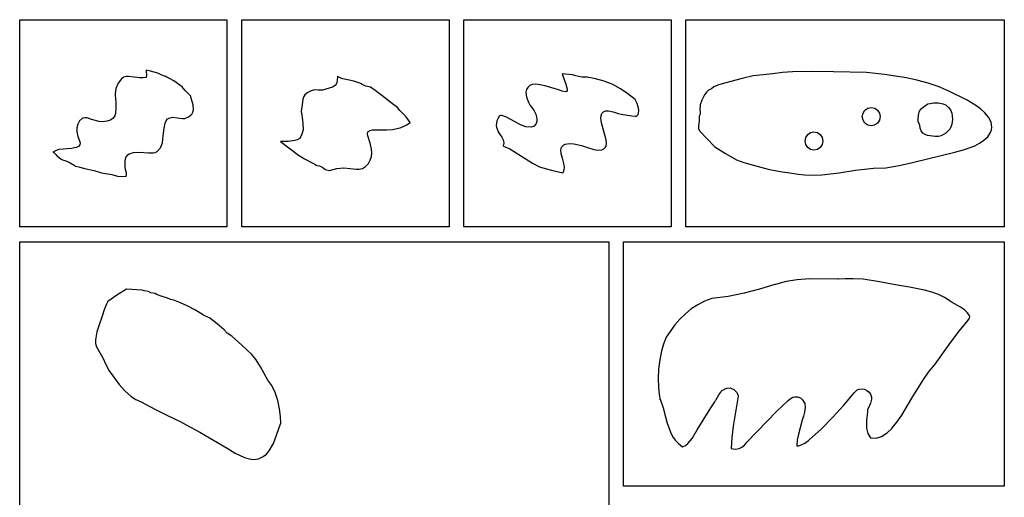
# Model space of a CAD drawing. Extents: x 2 to 598, y 977 to 2998.
# Drawn here: x 2 to 268, y 2869 to 2998 of the extents above; entities that cross this region are included whole.
import ezdxf

# ---------------------------------------------------------------- set-up
doc = ezdxf.new("R2010")
doc.units = 0

msp = doc.modelspace()

# ---------------------------------------------------------------- linework, layer by layer
at = {"layer": 'Calque 1'}
for p, q in [((29.487707, 2982.018411), (28.590119, 2980.879347)), ((30.095353, 2982.436197), (29.487707, 2982.018411)), ((30.765179, 2982.649267), (30.095353, 2982.436197)), ((31.411665, 2982.649267), (30.765179, 2982.649267)), ((34.449715, 2982.256514), (31.411665, 2982.649267)), ((35.367121, 2982.249221), (34.449715, 2982.256514)), ((36.204615, 2982.394529), (35.367121, 2982.249221)), ((36.160375, 2984.394368), (36.152975, 2983.932909)), ((36.152975, 2983.932909), (36.22793, 2983.15734)), ((37.307565, 2984.061069), (36.160375, 2984.394368)), ((36.22793, 2983.15734), (36.204615, 2982.394529)), ((39.364315, 2983.58255), (37.307565, 2984.061069)), ((39.31583, 2983.580034), (39.364315, 2983.58255)), ((39.45786, 2983.458563), (39.31583, 2983.580034)), ((40.369405, 2982.96969), (39.45786, 2983.458563)), ((41.388028, 2982.621463), (40.369405, 2982.96969)), ((43.659424, 2981.513542), (41.262369, 2982.75265)), ((41.262369, 2982.75265), (41.475003, 2982.645462)), ((41.475003, 2982.645462), (41.388028, 2982.621463)), ((87.85595, 2982.634906), (87.809249, 2981.595189)), ((88.05125, 2982.577543), (87.85595, 2982.75944)), ((87.85595, 2982.75944), (87.85595, 2982.634906)), ((88.726651, 2982.208241), (88.05125, 2982.577543)), ((89.25893, 2982.049936), (88.726651, 2982.208241)), ((92.26033, 2981.366232), (89.25893, 2982.049936)), ((151.32575, 2983.09761), (148.51453, 2983.385958)), ((148.51453, 2983.385958), (149.53465, 2980.607868)), ((152.274002, 2982.829536), (151.32575, 2983.09761)), ((153.84447, 2982.499718), (152.274002, 2982.829536)), ((155.003945, 2982.444003), (153.84447, 2982.499718)), ((155.27848, 2982.499718), (155.003945, 2982.444003)), ((157.561382, 2982.043637), (155.27848, 2982.499718)), ((159.93661, 2981.383008), (157.561382, 2982.043637)), ((197.143309, 2982.146311), (194.15359, 2981.32421)), ((200.17286, 2982.78872), (197.143309, 2982.146311)), ((202.830101, 2983.106207), (200.17286, 2982.78872)), ((205.49605, 2983.35612), (202.830101, 2983.106207)), ((208.112391, 2983.686402), (205.49605, 2983.35612)), ((210.73759, 2983.92301), (208.112391, 2983.686402)), ((216.285869, 2983.989817), (210.73759, 2983.92301)), ((221.83459, 2983.87601), (216.285869, 2983.989817)), ((230.7617, 2983.7339), (221.83459, 2983.87601)), ((235.59344, 2983.21455), (230.7617, 2983.7339)), ((241.566977, 2982.331238), (235.59344, 2983.21455)), ((244.409379, 2981.700469), (241.566977, 2982.331238)), ((28.013171, 2979.415959), (27.779314, 2977.861437)), ((28.590119, 2980.879347), (28.013171, 2979.415959)), ((45.882239, 2979.86597), (43.659424, 2981.513542)), ((46.159746, 2979.538342), (45.882239, 2979.86597)), ((46.699775, 2978.885179), (46.159746, 2979.538342)), ((86.5201, 2979.800984), (83.80968, 2978.945703)), ((87.188454, 2980.208525), (86.5201, 2979.800984)), ((87.50403, 2980.581796), (87.188454, 2980.208525)), ((87.706402, 2981.007048), (87.50403, 2980.581796)), ((87.809249, 2981.595189), (87.706402, 2981.007048)), ((94.45138, 2980.644828), (92.26033, 2981.366232)), ((94.519688, 2980.527814), (94.376861, 2980.647607)), ((94.376861, 2980.647607), (94.45138, 2980.644828)), ((95.51747, 2980.058325), (94.519688, 2980.527814)), ((96.78458, 2979.743109), (95.51747, 2980.058325)), ((98.056983, 2978.8535), (96.78458, 2979.743109)), ((139.302842, 2979.71859), (138.927396, 2979.13724)), ((139.820988, 2980.177683), (139.302842, 2979.71859)), ((140.44425, 2980.494169), (139.820988, 2980.177683)), ((141.41006, 2980.584629), (140.44425, 2980.494169)), ((143.01982, 2980.344812), (141.41006, 2980.584629)), ((143.87659, 2980.104019), (143.01982, 2980.344812)), ((144.82174, 2979.858019), (143.87659, 2980.104019)), ((147.58436, 2979.012082), (144.82174, 2979.858019)), ((149.53465, 2980.607868), (149.92687, 2979.180028)), ((162.237463, 2980.465865), (159.93661, 2981.383008)), ((164.311079, 2979.330402), (162.237463, 2980.465865)), ((166.270842, 2977.991604), (164.311079, 2979.330402)), ((188.91204, 2979.2928), (188.09297, 2978.91453)), ((189.5673, 2979.81267), (188.91204, 2979.2928)), ((190.6372, 2980.320986), (189.5673, 2979.81267)), ((191.805957, 2980.70284), (190.6372, 2980.320986)), ((194.15359, 2981.32421), (191.805957, 2980.70284)), ((247.42734, 2980.8519), (244.409379, 2981.700469)), ((250.1496, 2979.911262), (247.42734, 2980.8519)), ((252.800399, 2978.811183), (250.1496, 2979.911262)), ((27.779314, 2977.861437), (27.913157, 2976.474457)), ((48.156005, 2977.419139), (46.699775, 2978.885179)), ((48.492463, 2976.14021), (48.156005, 2977.419139)), ((78.734919, 2977.21146), (78.47255, 2976.535535)), ((79.055846, 2977.663806), (78.734919, 2977.21146)), ((79.82905, 2978.286865), (79.055846, 2977.663806)), ((80.705879, 2978.764274), (79.82905, 2978.286865)), ((81.67081, 2979.014963), (80.705879, 2978.764274)), ((82.678884, 2978.951362), (81.67081, 2979.014963)), ((83.80968, 2978.945703), (82.678884, 2978.951362)), ((99.79215, 2977.480159), (98.056983, 2978.8535)), ((102.72891, 2975.259659), (99.79215, 2977.480159)), ((138.927396, 2979.13724), (138.73223, 2978.453979)), ((138.73223, 2978.453979), (138.894477, 2977.065523)), ((138.894477, 2977.065523), (139.41278, 2975.747699)), ((148.529926, 2978.696123), (147.58436, 2979.012082)), ((149.51294, 2978.543883), (148.529926, 2978.696123)), ((149.80077, 2978.598173), (149.51294, 2978.543883)), ((149.938557, 2978.870535), (149.80077, 2978.598173)), ((149.92687, 2979.180028), (149.938557, 2978.870535)), ((168.23014, 2976.464458), (166.270842, 2977.991604)), ((187.03385, 2977.70085), (186.29153, 2976.22167)), ((187.512554, 2978.395474), (187.03385, 2977.70085)), ((188.09297, 2978.91453), (187.512554, 2978.395474)), ((257.95124, 2976.22169), (252.800399, 2978.811183)), ((27.994997, 2974.067871), (27.900099, 2972.635505)), ((27.913157, 2976.474457), (27.932987, 2975.791311)), ((27.932987, 2975.791311), (27.994997, 2974.067871)), ((48.837116, 2974.947429), (48.492463, 2976.14021)), ((48.913771, 2973.647681), (48.837116, 2974.947429)), ((78.29477, 2975.009515), (78.078598, 2973.293166)), ((78.47255, 2976.535535), (78.29477, 2975.009515)), ((104.06891, 2974.309316), (102.72891, 2975.259659)), ((104.72932, 2973.492803), (104.06891, 2974.309316)), ((139.41278, 2975.747699), (139.94972, 2974.835102)), ((139.94972, 2974.835102), (140.39049, 2974.2532)), ((140.39049, 2974.2532), (141.000686, 2973.410378)), ((168.790265, 2975.314212), (168.23014, 2976.464458)), ((169.1877, 2974.120908), (168.790265, 2975.314212)), ((169.295351, 2973.429193), (169.1877, 2974.120908)), ((185.866065, 2974.954524), (185.75875, 2973.62287)), ((186.29153, 2976.22167), (185.866065, 2974.954524)), ((230.347166, 2973.575998), (231.110776, 2974.110561)), ((231.110776, 2974.110561), (232.04584, 2974.30657)), ((232.04584, 2974.30657), (232.9809, 2974.110558)), ((232.9809, 2974.110558), (233.744508, 2973.575995)), ((245.08794, 2973.29077), (245.64552, 2974.00736)), ((245.64552, 2974.00736), (246.11992, 2974.40113)), ((246.11992, 2974.40113), (246.54108, 2974.69827)), ((246.54108, 2974.69827), (246.98084, 2974.98508)), ((246.98084, 2974.98508), (247.23354, 2975.1308)), ((247.23354, 2975.1308), (247.38492, 2975.232912)), ((247.38492, 2975.232912), (247.94151, 2975.3897)), ((247.94151, 2975.3897), (248.913205, 2975.537222)), ((248.913205, 2975.537222), (250.09745, 2975.55042)), ((250.09745, 2975.55042), (251.50821, 2975.250475)), ((251.50821, 2975.250475), (252.249339, 2974.882446)), ((252.249339, 2974.882446), (252.96187, 2974.31018)), ((252.96187, 2974.31018), (253.47612, 2973.618377)), ((260.264935, 2974.823618), (257.95124, 2976.22169)), ((261.553003, 2973.884445), (260.264935, 2974.823618)), ((262.760276, 2972.80988), (261.553003, 2973.884445)), ((18.984161, 2971.35128), (18.190389, 2970.68114)), ((19.573512, 2971.507608), (18.984161, 2971.35128)), ((20.193524, 2971.438323), (19.573512, 2971.507608)), ((21.375221, 2971.038109), (20.193524, 2971.438323)), ((27.266351, 2971.374011), (26.488194, 2970.809298)), ((27.681111, 2971.988124), (27.266351, 2971.374011)), ((27.900099, 2972.635505), (27.681111, 2971.988124)), ((41.971879, 2971.19965), (42.670049, 2971.500921)), ((42.670049, 2971.500921), (43.275686, 2971.616204)), ((43.275686, 2971.616204), (44.627924, 2971.50712)), ((44.627924, 2971.50712), (45.993856, 2971.327299)), ((45.993856, 2971.327299), (46.599493, 2971.339389)), ((46.599493, 2971.339389), (47.623379, 2971.749737)), ((47.623379, 2971.749737), (48.508433, 2972.425609)), ((48.508433, 2972.425609), (48.791764, 2973.003071)), ((48.791764, 2973.003071), (48.913771, 2973.647681)), ((78.078598, 2973.293166), (78.29477, 2971.602475)), ((78.29477, 2971.602475), (78.505208, 2969.920089)), ((106.44291, 2971.755973), (104.72932, 2973.492803)), ((107.5054, 2970.206203), (106.44291, 2971.755973)), ((131.226982, 2971.406962), (130.94331, 2970.705645)), ((131.64558, 2972.025965), (131.226982, 2971.406962)), ((131.94224, 2972.147674), (131.64558, 2972.025965)), ((132.26155, 2972.110195), (131.94224, 2972.147674)), ((133.50436, 2971.629584), (132.26155, 2972.110195)), ((135.65101, 2970.472564), (133.50436, 2971.629584)), ((141.000686, 2973.410378), (141.47931, 2972.48793)), ((141.47931, 2972.48793), (141.753255, 2971.186942)), ((158.997766, 2971.398478), (159.044792, 2972.052882)), ((159.19326, 2970.093894), (158.997766, 2971.398478)), ((159.044792, 2972.052882), (159.27856, 2972.662754)), ((159.27856, 2972.662754), (159.688362, 2973.116188)), ((159.688362, 2973.116188), (160.25166, 2973.340741)), ((160.25166, 2973.340741), (161.04849, 2973.382581)), ((161.04849, 2973.382581), (162.36036, 2973.061553)), ((162.36036, 2973.061553), (163.64163, 2972.614181)), ((163.64163, 2972.614181), (164.47, 2972.435353)), ((164.47, 2972.435353), (167.33857, 2972.009037)), ((167.33857, 2972.009037), (168.28524, 2971.936197)), ((168.28524, 2971.936197), (168.59844, 2971.960837)), ((168.59844, 2971.960837), (169.07124, 2972.386641)), ((169.07124, 2972.386641), (169.2144, 2972.781998)), ((169.2144, 2972.781998), (169.295351, 2973.429193)), ((185.84095, 2972.48909), (185.55414, 2971.96922)), ((185.55414, 2971.96922), (185.55414, 2970.59928)), ((185.75875, 2973.62287), (185.847647, 2973.053917)), ((185.847647, 2973.053917), (185.84095, 2972.48909)), ((229.6434, 2971.81214), (229.832282, 2972.783113)), ((229.826223, 2970.857379), (229.6434, 2971.81214)), ((229.6434, 2971.81214), (229.6434, 2971.81214)), ((229.832282, 2972.783113), (230.347166, 2973.575998)), ((233.744508, 2973.575995), (234.259389, 2972.783111)), ((234.259389, 2972.783111), (234.44827, 2971.81214)), ((234.44827, 2971.81214), (234.265448, 2970.857381)), ((244.7541, 2971.13622), (244.8352, 2972.10567)), ((244.8352, 2972.10567), (244.9184, 2972.60744)), ((244.9184, 2972.60744), (245.013, 2972.96763)), ((245.013, 2972.96763), (245.08794, 2973.29077)), ((253.47612, 2973.618377), (253.84967, 2972.7294)), ((253.84967, 2972.7294), (253.93807, 2971.99663)), ((253.93807, 2971.99663), (253.997591, 2971.021557)), ((263.76055, 2971.618446), (262.760276, 2972.80988)), ((264.427619, 2970.328667), (263.76055, 2971.618446)), ((17.68893, 2969.772504), (17.455526, 2968.739614)), ((17.455526, 2968.739614), (17.465921, 2967.69671)), ((18.190389, 2970.68114), (17.68893, 2969.772504)), ((23.430039, 2970.476808), (21.375221, 2971.038109)), ((24.439758, 2970.411874), (23.430039, 2970.476808)), ((25.552251, 2970.540997), (24.439758, 2970.411874)), ((26.488194, 2970.809298), (25.552251, 2970.540997)), ((40.801916, 2966.5979), (41.027232, 2968.72594)), ((41.027232, 2968.72594), (41.314127, 2970.044116)), ((41.314127, 2970.044116), (41.582553, 2970.690271)), ((41.582553, 2970.690271), (41.971879, 2971.19965)), ((78.505208, 2969.920089), (78.58366, 2968.221285)), ((102.75837, 2968.297798), (104.753375, 2968.779937)), ((104.753375, 2968.779937), (106.62742, 2969.629508)), ((106.62742, 2969.629508), (107.5054, 2970.206203)), ((130.7061, 2969.420425), (130.706, 2969.42)), ((130.706, 2969.42), (130.7727, 2968.97867)), ((130.94331, 2970.705645), (130.7061, 2969.420425)), ((130.7727, 2968.97867), (131.30499, 2967.71781)), ((137.30365, 2969.571821), (135.65101, 2970.472564)), ((138.711116, 2969.04981), (137.30365, 2969.571821)), ((140.20472, 2968.978065), (138.711116, 2969.04981)), ((140.972335, 2969.265135), (140.20472, 2968.978065)), ((141.51111, 2969.90154), (140.972335, 2969.265135)), ((141.721326, 2970.507387), (141.51111, 2969.90154)), ((141.753255, 2971.186942), (141.721326, 2970.507387)), ((159.96377, 2967.183504), (159.19326, 2970.093894)), ((185.366, 2969.28), (185.410511, 2968.565957)), ((185.36604, 2969.27998), (185.366, 2969.28)), ((185.55414, 2970.59928), (185.36604, 2969.27998)), ((185.410511, 2968.565957), (185.67709, 2968.00049)), ((230.346996, 2970.047959), (229.826223, 2970.857379)), ((231.126426, 2969.50712), (230.346996, 2970.047959)), ((232.04584, 2969.31721), (231.126426, 2969.50712)), ((232.965251, 2969.507123), (232.04584, 2969.31721)), ((233.744678, 2970.047962), (232.965251, 2969.507123)), ((234.265448, 2970.857381), (233.744678, 2970.047962)), ((244.727, 2970.5625), (244.7272, 2970.56261)), ((244.728, 2970.47), (244.727, 2970.5625)), ((244.7272, 2970.56261), (244.7541, 2970.74761)), ((244.73196, 2970.47011), (244.728, 2970.47)), ((245.05184, 2969.6376), (244.73196, 2970.47011)), ((244.7541, 2970.74761), (244.7541, 2971.13622)), ((245.14894, 2969.4836), (245.05184, 2969.6376)), ((245.30965, 2968.65471), (245.14894, 2969.4836)), ((245.562142, 2967.950456), (245.30965, 2968.65471)), ((253.553417, 2968.988679), (253.181342, 2968.3492)), ((253.82852, 2969.76111), (253.553417, 2968.988679)), ((253.997591, 2971.021557), (253.82852, 2969.76111)), ((264.635277, 2968.959067), (264.427619, 2970.328667)), ((264.527388, 2968.250123), (264.635277, 2968.959067)), ((17.465921, 2967.69671), (17.742367, 2966.39034)), ((17.742367, 2966.39034), (18.162322, 2965.287345)), ((40.689281, 2965.741085), (40.801916, 2966.5979)), ((78.220175, 2967.063962), (77.64828, 2965.883455)), ((78.58366, 2968.221285), (78.220175, 2967.063962)), ((95.978981, 2967.142266), (96.04616, 2967.688051)), ((96.07936, 2966.630231), (95.978981, 2967.142266)), ((96.04616, 2967.688051), (96.656738, 2968.058607)), ((96.64106, 2964.662931), (96.07936, 2966.630231)), ((96.656738, 2968.058607), (97.31428, 2968.210498)), ((97.31428, 2968.210498), (99.81544, 2968.260608)), ((99.81544, 2968.260608), (101.22902, 2968.192617)), ((101.22902, 2968.192617), (102.75837, 2968.297798)), ((131.30499, 2967.71781), (131.78245, 2966.848073)), ((131.78245, 2966.848073), (132.226645, 2966.214892)), ((132.226645, 2966.214892), (132.60151, 2965.538583)), ((160.48001, 2965.538624), (159.96377, 2967.183504)), ((185.67709, 2968.00049), (189.81275, 2963.65399)), ((214.1792, 2965.19808), (214.362019, 2966.152842)), ((214.362019, 2966.152842), (214.882789, 2966.962264)), ((214.882789, 2966.962264), (215.662217, 2967.503106)), ((215.662217, 2967.503106), (216.58163, 2967.69302)), ((216.58163, 2967.69302), (217.501046, 2967.503109)), ((217.501046, 2967.503109), (218.280478, 2966.962268)), ((218.280478, 2966.962268), (218.80125, 2966.152844)), ((218.80125, 2966.152844), (218.98407, 2965.19808)), ((245.997191, 2967.370559), (245.562142, 2967.950456)), ((246.578364, 2966.950855), (245.997191, 2967.370559)), ((247.26923, 2966.72718), (246.578364, 2966.950855)), ((249.32853, 2966.41092), (247.26923, 2966.72718)), ((250.214989, 2966.423898), (249.32853, 2966.41092)), ((250.981526, 2966.620592), (250.214989, 2966.423898)), ((252.21879, 2967.35609), (250.981526, 2966.620592)), ((253.181342, 2968.3492), (252.21879, 2967.35609)), ((262.510673, 2965.406848), (263.505888, 2966.378356)), ((263.505888, 2966.378356), (264.25732, 2967.52817)), ((264.25732, 2967.52817), (264.527388, 2968.250123)), ((16.829762, 2963.370892), (16.059807, 2963.221024)), ((17.372881, 2963.452012), (16.829762, 2963.370892)), ((17.8861, 2963.745037), (17.372881, 2963.452012)), ((18.265845, 2964.20391), (17.8861, 2963.745037)), ((18.162322, 2965.287345), (18.322507, 2964.683071)), ((18.322507, 2964.683071), (18.265845, 2964.20391)), ((39.129171, 2962.411585), (40.067963, 2963.403815)), ((40.067963, 2963.403815), (40.586421, 2964.677085)), ((40.586421, 2964.677085), (40.689281, 2965.741085)), ((72.73232, 2965.074195), (72.4946, 2965.069595)), ((72.4946, 2965.069595), (72.4953, 2965.07)), ((72.4953, 2965.07), (77.32241, 2961.38545)), ((74.535951, 2965.095671), (72.73232, 2965.074195)), ((76.314, 2965.348085), (74.535951, 2965.095671)), ((77.004465, 2965.550313), (76.314, 2965.348085)), ((77.64828, 2965.883455), (77.004465, 2965.550313)), ((97.05965, 2963.020101), (96.64106, 2964.662931)), ((132.60151, 2965.538583), (132.76357, 2964.687795)), ((132.76357, 2964.687795), (132.65011, 2963.883893)), ((132.65011, 2963.883893), (132.68381, 2963.864833)), ((132.68381, 2963.864833), (134.37979, 2963.077793)), ((148.14795, 2962.856103), (148.416701, 2963.590185)), ((148.416701, 2963.590185), (148.97061, 2964.140253)), ((148.97061, 2964.140253), (149.36905, 2964.36301)), ((149.36905, 2964.36301), (150.513993, 2964.557086)), ((150.513993, 2964.557086), (151.67536, 2964.488567)), ((151.67536, 2964.488567), (153.75895, 2964.002285)), ((153.75895, 2964.002285), (155.405379, 2963.430506)), ((155.405379, 2963.430506), (157.07916, 2962.952235)), ((159.834064, 2963.10695), (160.25626, 2963.552684)), ((160.25626, 2963.552684), (160.482183, 2964.007481)), ((160.566776, 2964.516823), (160.48001, 2965.538624)), ((160.482183, 2964.007481), (160.566776, 2964.516823)), ((189.81275, 2963.65399), (192.698508, 2961.84143)), ((214.362019, 2964.243318), (214.1792, 2965.19808)), ((214.1792, 2965.19808), (214.1792, 2965.19808)), ((214.882789, 2963.433896), (214.362019, 2964.243318)), ((215.662217, 2962.893054), (214.882789, 2963.433896)), ((218.280478, 2963.433892), (217.501046, 2962.893051)), ((218.80125, 2964.243316), (218.280478, 2963.433892)), ((218.98407, 2965.19808), (218.80125, 2964.243316)), ((257.254673, 2962.899138), (260.021432, 2963.917803)), ((260.021432, 2963.917803), (261.32981, 2964.593409)), ((261.32981, 2964.593409), (262.510673, 2965.406848)), ((11.073207, 2962.240184), (11.073, 2962.24)), ((11.073, 2962.24), (11.204261, 2962.016267)), ((11.113317, 2962.295504), (11.073207, 2962.240184)), ((11.204261, 2962.016267), (11.101754, 2962.1997)), ((11.101754, 2962.1997), (11.17696, 2962.175496)), ((11.686909, 2962.601696), (11.113317, 2962.295504)), ((11.17696, 2962.175496), (11.854344, 2961.471042)), ((12.304447, 2962.804517), (11.686909, 2962.601696)), ((11.854344, 2961.471042), (12.134432, 2961.134117)), ((12.134432, 2961.134117), (12.228492, 2961.086057)), ((12.228492, 2961.086057), (13.165348, 2960.351777)), ((12.601087, 2962.908365), (12.304447, 2962.804517)), ((13.710566, 2963.037848), (12.601087, 2962.908365)), ((14.827827, 2963.081987), (13.710566, 2963.037848)), ((16.059807, 2963.221024), (14.827827, 2963.081987)), ((30.46096, 2959.90226), (30.679051, 2960.777642)), ((30.679051, 2960.777642), (31.176177, 2961.497965)), ((31.176177, 2961.497965), (31.555991, 2961.752192)), ((31.555991, 2961.752192), (32.790777, 2962.152441)), ((32.790777, 2962.152441), (34.090711, 2962.179577)), ((34.090711, 2962.179577), (36.871401, 2962.05244)), ((36.871401, 2962.05244), (38.03763, 2962.031526)), ((38.03763, 2962.031526), (38.594232, 2962.142473)), ((38.594232, 2962.142473), (39.129171, 2962.411585)), ((77.32241, 2961.38545), (78.985411, 2960.377116)), ((96.724811, 2960.045625), (97.026323, 2960.99749)), ((97.026323, 2960.99749), (97.135343, 2961.993153)), ((97.135343, 2961.993153), (97.05965, 2963.020101)), ((134.37979, 2963.077793), (138.584071, 2960.461203)), ((148.272499, 2961.709906), (148.14795, 2962.856103)), ((148.59909, 2960.593203), (148.272499, 2961.709906)), ((149.07296, 2958.793293), (148.59909, 2960.593203)), ((157.07916, 2962.952235), (158.188697, 2962.783139)), ((158.188697, 2962.783139), (159.29405, 2962.850944)), ((159.29405, 2962.850944), (159.834064, 2963.10695)), ((192.698508, 2961.84143), (195.62739, 2960.11002)), ((216.58163, 2962.70314), (215.662217, 2962.893054)), ((217.501046, 2962.893051), (216.58163, 2962.70314)), ((243.16867, 2959.44856), (254.67547, 2962.18896)), ((254.67547, 2962.18896), (257.254673, 2962.899138)), ((13.165348, 2960.351777), (13.428423, 2960.226685)), ((13.428423, 2960.226685), (13.8294, 2960.00086)), ((13.8294, 2960.00086), (14.237153, 2959.93267)), ((14.237153, 2959.93267), (14.91098, 2959.675839)), ((14.91098, 2959.675839), (15.620537, 2959.331663)), ((15.620537, 2959.331663), (16.679025, 2958.705054)), ((16.679025, 2958.705054), (16.987877, 2958.450583)), ((16.987877, 2958.450583), (18.010537, 2958.248)), ((18.010537, 2958.248), (19.477137, 2957.753491)), ((30.508482, 2958.108495), (30.46096, 2959.90226)), ((30.590642, 2957.472857), (30.508482, 2958.108495)), ((78.985411, 2960.377116), (81.19967, 2959.25122)), ((81.19967, 2959.25122), (81.75777, 2958.934423)), ((81.75777, 2958.934423), (82.08645, 2958.689493)), ((82.08645, 2958.689493), (82.26368, 2958.610423)), ((82.26368, 2958.610423), (82.31948, 2958.599733)), ((82.31948, 2958.599733), (82.950688, 2958.490319)), ((82.950688, 2958.490319), (83.9297, 2958.028709)), ((83.9297, 2958.028709), (84.48577, 2957.495385)), ((87.695676, 2957.782698), (89.56503, 2957.954798)), ((89.56503, 2957.954798), (91.25124, 2957.817852)), ((94.56938, 2957.817852), (95.41739, 2958.353222)), ((95.41739, 2958.353222), (96.22303, 2959.150071)), ((96.22303, 2959.150071), (96.724811, 2960.045625)), ((138.584071, 2960.461203), (140.542066, 2959.252683)), ((140.542066, 2959.252683), (142.4646, 2958.246073)), ((142.4646, 2958.246073), (143.992731, 2957.769094)), ((149.14066, 2958.115306), (149.07296, 2958.793293)), ((149.112107, 2957.418253), (149.14066, 2958.115306)), ((195.62739, 2960.11002), (196.612685, 2959.73354)), ((196.612685, 2959.73354), (197.63398, 2959.44856)), ((197.63398, 2959.44856), (200.854895, 2958.472607)), ((200.854895, 2958.472607), (204.22686, 2957.60578)), ((232.64528, 2957.84245), (236.0027, 2957.98405)), ((236.0027, 2957.98405), (239.564272, 2958.585205)), ((239.564272, 2958.585205), (243.16867, 2959.44856)), ((19.477137, 2957.753491), (22.114167, 2957.275995)), ((22.114167, 2957.275995), (24.066537, 2956.649142)), ((24.066537, 2956.649142), (26.864287, 2956.172158)), ((26.864287, 2956.172158), (28.401667, 2955.758254)), ((28.401667, 2955.758254), (30.742097, 2955.596997)), ((30.816097, 2956.526457), (30.590642, 2957.472857)), ((30.742097, 2955.596997), (30.847131, 2956.06456)), ((30.847131, 2956.06456), (30.816097, 2956.526457)), ((84.48577, 2957.495385), (85.73324, 2957.246828)), ((85.73324, 2957.246828), (87.695676, 2957.782698)), ((91.25124, 2957.817852), (92.911585, 2957.631243)), ((92.911585, 2957.631243), (93.738151, 2957.640301)), ((93.738151, 2957.640301), (94.56938, 2957.817852)), ((143.992731, 2957.769094), (146.02562, 2957.277647)), ((146.02562, 2957.277647), (148.69833, 2956.607888)), ((148.69833, 2956.607888), (148.84402, 2956.746926)), ((148.84402, 2956.746926), (149.112107, 2957.418253)), ((204.22686, 2957.60578), (207.449059, 2956.945958)), ((207.449059, 2956.945958), (210.69675, 2956.56656)), ((210.69675, 2956.56656), (212.351936, 2956.27078)), ((212.351936, 2956.27078), (214.01334, 2956.0467)), ((214.01334, 2956.0467), (216.384596, 2956.006728)), ((216.384596, 2956.006728), (218.700398, 2956.109043)), ((218.700398, 2956.109043), (223.34973, 2956.61411)), ((223.34973, 2956.61411), (227.76868, 2957.319289)), ((227.76868, 2957.319289), (232.64528, 2957.84245)), ((206.00509, 2926.42606), (201.899186, 2925.183752)), ((206.15858, 2926.48136), (206.00509, 2926.42606)), ((209.03663, 2927.280223), (206.15858, 2926.48136)), ((212.043276, 2927.72178), (209.03663, 2927.280223)), ((215.373, 2927.95), (212.043276, 2927.72178)), ((215.37577, 2927.9556), (215.373, 2927.95)), ((223.03939, 2927.8869), (215.37577, 2927.9556)), ((223.2337, 2927.8929), (223.03939, 2927.8869)), ((224.96331, 2927.957), (223.2337, 2927.8929)), ((227.05, 2927.96), (224.96331, 2927.957)), ((227.04961, 2927.9548), (227.05, 2927.96)), ((229.90422, 2927.8757), (227.04961, 2927.9548)), ((234.327414, 2927.14892), (229.90422, 2927.8757)), ((238.066, 2926.44116), (234.327414, 2927.14892)), ((242.36159, 2925.760979), (238.066, 2926.44116)), ((28.281388, 2923.59), (25.8496, 2921.89)), ((30.81, 2925.17), (28.281388, 2923.59)), ((30.8105, 2925.17), (30.81, 2925.17)), ((30.81, 2925.17), (30.81, 2925.17)), ((35.11, 2924.92), (30.8105, 2925.17)), ((35.6299, 2924.72), (35.11, 2924.92)), ((36.8107, 2924.55), (35.6299, 2924.72)), ((37.4721, 2924.18), (36.8107, 2924.55)), ((38.5589, 2924.02), (37.4721, 2924.18)), ((38.9372, 2923.73), (38.5589, 2924.02)), ((40.4962, 2923.2), (38.9372, 2923.73)), ((197.695445, 2924.093506), (193.390701, 2923.226702)), ((201.899186, 2925.183752), (197.695445, 2924.093506)), ((246.468131, 2924.927602), (242.36159, 2925.760979)), ((248.39355, 2924.383244), (246.468131, 2924.927602)), ((250.203356, 2923.71632), (248.39355, 2924.383244)), ((251.874768, 2922.898742), (250.203356, 2923.71632)), ((25.413108, 2921.135781), (24.919512, 2919.83125)), ((25.8496, 2921.89), (25.413108, 2921.135781)), ((41.7716, 2922.87), (40.4962, 2923.2)), ((42.7638, 2922.38), (41.7716, 2922.87)), ((43.6619, 2922.18), (42.7638, 2922.38)), ((45.448912, 2921.4775), (43.6619, 2922.18)), ((47.2054, 2920.7), (45.448912, 2921.4775)), ((49.484988, 2919.49375), (47.2054, 2920.7)), ((185.166538, 2920.974583), (183.438529, 2919.837719)), ((187.015022, 2921.922353), (185.166538, 2920.974583)), ((188.98179, 2922.65472), (187.015022, 2921.922353)), ((193.390701, 2923.226702), (188.98179, 2922.65472)), ((253.385, 2921.90242), (251.874768, 2922.898742)), ((253.87231, 2921.61199), (253.385, 2921.90242)), ((256.203285, 2920.321674), (253.87231, 2921.61199)), ((24.919512, 2919.83125), (24.1959, 2917.63)), ((51.694, 2918.16), (49.484988, 2919.49375)), ((53.3947, 2917.3), (51.694, 2918.16)), ((181.833186, 2918.538071), (180.3527, 2917.101948)), ((183.438529, 2919.837719), (181.833186, 2918.538071)), ((257.248114, 2919.552184), (256.203285, 2920.321674)), ((258.04775, 2918.78271), (257.248114, 2919.552184)), ((258.496795, 2918.123191), (258.04775, 2918.78271)), ((258.64515, 2917.67839), (258.496795, 2918.123191)), ((23.535958, 2915.83125), (22.868037, 2913.6725)), ((24.1959, 2917.63), (23.535958, 2915.83125)), ((55.348637, 2915.80375), (53.3947, 2917.3)), ((57.2218, 2914.15), (55.348637, 2915.80375)), ((178.999261, 2915.555659), (176.68229, 2912.23782)), ((180.3527, 2917.101948), (178.999261, 2915.555659)), ((255.81541, 2913.861168), (258.27204, 2916.78387)), ((258.27204, 2916.78387), (258.623873, 2917.346581)), ((258.623873, 2917.346581), (258.64515, 2917.67839)), ((22.868037, 2913.6725), (22.497923, 2911.4875)), ((58.0724, 2913.25), (57.2218, 2914.15)), ((59.3008, 2912.47), (58.0724, 2913.25)), ((253.540655, 2910.876756), (255.81541, 2913.861168)), ((22.497923, 2911.4875), (22.520101, 2910.489453)), ((22.520101, 2910.489453), (22.7314, 2909.61)), ((61.9936, 2910.02), (59.3008, 2912.47)), ((175.97537, 2910.607368), (175.371369, 2908.512664)), ((176.68229, 2912.23782), (175.97537, 2910.607368)), ((249.28447, 2904.88127), (253.540655, 2910.876756)), ((22.7314, 2909.61), (24.4796, 2906.58)), ((64.734, 2907.56), (61.9936, 2910.02)), ((65.929722, 2906.0675), (64.734, 2907.56)), ((175.371369, 2908.512664), (174.904384, 2906.119945)), ((24.4796, 2906.58), (25.278787, 2904.84125)), ((25.278787, 2904.84125), (26.1808, 2903.14)), ((67.0496, 2904.23), (65.929722, 2906.0675)), ((174.904384, 2906.119945), (174.60851, 2903.59545)), ((247.554624, 2902.770392), (249.28447, 2904.88127)), ((26.1808, 2903.14), (28.872825, 2899.45375)), ((69.0811, 2900.6), (67.0496, 2904.23)), ((174.60851, 2903.59545), (174.505065, 2901.07571)), ((245.96025, 2900.48754), (247.554624, 2902.770392)), ((28.872825, 2899.45375), (30.432794, 2897.718906)), ((70.0732, 2899.16), (69.0811, 2900.6)), ((174.505065, 2901.07571), (174.570876, 2898.726698)), ((243.05333, 2895.72265), (245.96025, 2900.48754)), ((30.432794, 2897.718906), (32.0864, 2896.18)), ((71.026928, 2897.233906), (70.0732, 2899.16)), ((71.744875, 2895.08375), (71.026928, 2897.233906)), ((174.570876, 2898.726698), (174.771645, 2896.738544)), ((190.89506, 2896.59953), (191.39271, 2897.29923)), ((191.39271, 2897.29923), (191.630747, 2897.686151)), ((191.630747, 2897.686151), (192.56111, 2898.2754)), ((192.56111, 2898.2754), (193.11312, 2898.460491)), ((193.11312, 2898.460491), (193.96102, 2898.47435)), ((193.96102, 2898.47435), (194.950807, 2898.059)), ((194.950807, 2898.059), (195.66221, 2897.36279)), ((195.66221, 2897.36279), (195.978671, 2896.746709)), ((195.978671, 2896.746709), (196.086106, 2896.29806)), ((224.60529, 2893.868848), (227.41794, 2897.19077)), ((227.41794, 2897.19077), (227.79775, 2897.55974)), ((227.79775, 2897.55974), (228.26885, 2897.991143)), ((228.26885, 2897.991143), (228.751756, 2898.174299)), ((228.751756, 2898.174299), (229.60488, 2898.25168)), ((229.60488, 2898.25168), (230.216976, 2898.128838)), ((230.216976, 2898.128838), (230.8801, 2897.803188)), ((230.8801, 2897.803188), (231.468884, 2897.343538)), ((231.468884, 2897.343538), (231.85796, 2896.8187)), ((231.85796, 2896.8187), (232.101696, 2895.965691)), ((32.0864, 2896.18), (33.3698, 2895.355)), ((33.3698, 2895.355), (34.7798, 2894.74)), ((34.7798, 2894.74), (38.4648, 2892.74)), ((72.217534, 2892.864219), (71.744875, 2895.08375)), ((174.771645, 2896.738544), (175.07307, 2895.30138)), ((175.07307, 2895.30138), (175.00697, 2895.4869)), ((175.00697, 2895.4869), (175.82864, 2893.1196)), ((188.71525, 2893.13099), (189.79168, 2894.72883)), ((189.79168, 2894.72883), (190.01078, 2895.10452)), ((190.01078, 2895.10452), (190.02588, 2895.14122)), ((190.02588, 2895.14122), (190.15092, 2895.37583)), ((190.15092, 2895.37583), (190.89506, 2896.59953)), ((195.79916, 2894.6198), (194.775802, 2888.119721)), ((196.04048, 2895.73343), (195.79916, 2894.6198)), ((196.086106, 2896.29806), (196.04048, 2895.73343)), ((206.584377, 2892.242681), (209.58129, 2895.06586)), ((209.58129, 2895.06586), (210.14303, 2895.57539)), ((210.14303, 2895.57539), (210.852755, 2895.981995)), ((210.852755, 2895.981995), (211.417289, 2896.103504)), ((211.417289, 2896.103504), (212.15891, 2896.06115)), ((212.15891, 2896.06115), (212.917579, 2895.768405)), ((212.917579, 2895.768405), (213.506632, 2895.283203)), ((213.506632, 2895.283203), (214.12831, 2894.27418)), ((214.12831, 2894.27418), (214.24457, 2893.23807)), ((231.842775, 2894.36839), (231.54792, 2893.75429)), ((232.07709, 2895.44617), (231.842775, 2894.36839)), ((232.101696, 2895.965691), (232.07709, 2895.44617)), ((240.286528, 2891.149265), (243.05333, 2895.72265)), ((38.4648, 2892.74), (41.9009, 2891.07)), ((72.4354, 2890.73), (72.217534, 2892.864219)), ((175.82864, 2893.1196), (176.1051, 2892.10416)), ((176.1051, 2892.10416), (176.1614, 2891.68455)), ((176.1614, 2891.68455), (176.1584, 2891.66235)), ((176.1584, 2891.66235), (176.92343, 2888.961416)), ((186.61358, 2889.79993), (188.71525, 2893.13099)), ((203.811797, 2889.388531), (206.584377, 2892.242681)), ((214.062396, 2891.944124), (213.74487, 2890.83305)), ((214.24457, 2893.23807), (214.062396, 2891.944124)), ((221.673345, 2890.620995), (224.60529, 2893.868848)), ((231.00856, 2892.02054), (230.747085, 2889.719554)), ((231.02496, 2892.44997), (231.00856, 2892.02054)), ((231.05646, 2892.55023), (231.02496, 2892.44997)), ((231.54792, 2893.75429), (231.05646, 2892.55023)), ((41.9009, 2891.07), (45.3631, 2889.46)), ((45.3631, 2889.46), (46.9697, 2888.52)), ((72.0581, 2887.82), (72.5305, 2888.97)), ((72.5305, 2888.97), (72.4354, 2890.73)), ((176.92343, 2888.961416), (177.800608, 2886.519055)), ((185.025636, 2887.173065), (186.61358, 2889.79993)), ((198.42899, 2883.84996), (203.811797, 2889.388531)), ((213.38779, 2889.74732), (212.374176, 2886.011064)), ((213.74487, 2890.83305), (213.38779, 2889.74732)), ((218.587522, 2887.465204), (221.673345, 2890.620995)), ((230.747085, 2889.719554), (230.74553, 2887.65595)), ((237.73892, 2887.69782), (238.979919, 2889.230399)), ((238.979919, 2889.230399), (240.286528, 2891.149265)), ((46.9697, 2888.52), (50.7023, 2886.55)), ((50.7023, 2886.55), (58.0254, 2882.21)), ((71.397105, 2885.717969), (72.0581, 2887.82)), ((177.800608, 2886.519055), (178.371571, 2885.408578)), ((183.68145, 2884.85295), (185.025636, 2887.173065)), ((194.775802, 2888.119721), (194.365353, 2885.073875)), ((215.31324, 2884.41947), (218.587522, 2887.465204)), ((230.74553, 2887.65595), (231.090016, 2886.19903)), ((231.090016, 2886.19903), (231.89327, 2884.98583)), ((234.78971, 2885.34653), (236.376509, 2886.381262)), ((236.376509, 2886.381262), (237.70272, 2887.65802)), ((237.70272, 2887.65802), (237.73892, 2887.69782)), ((69.394677, 2881.465156), (70.558387, 2883.49875)), ((70.558387, 2883.49875), (71.397105, 2885.717969)), ((178.371571, 2885.408578), (179.078956, 2884.379229)), ((179.078956, 2884.379229), (179.95889, 2883.436505)), ((181.834703, 2882.958419), (182.50717, 2883.455853)), ((182.50717, 2883.455853), (183.68145, 2884.85295)), ((194.365353, 2885.073875), (194.25145, 2882.1565)), ((197.88535, 2883.06758), (198.42899, 2883.84996)), ((212.035654, 2884.337871), (211.91086, 2882.79788)), ((212.374176, 2886.011064), (212.035654, 2884.337871)), ((212.49842, 2882.87538), (214.126377, 2883.576906)), ((214.126377, 2883.576906), (215.14013, 2884.24997)), ((215.14013, 2884.24997), (215.31324, 2884.41947)), ((231.89327, 2884.98583), (233.371959, 2884.896045)), ((233.371959, 2884.896045), (234.78971, 2885.34653)), ((58.0254, 2882.21), (60.25592, 2880.881875)), ((60.25592, 2880.881875), (62.693263, 2879.685)), ((68.644926, 2880.612598), (69.394677, 2881.465156)), ((179.95889, 2883.436505), (181.0475, 2882.5859)), ((181.0475, 2882.5859), (181.834703, 2882.958419)), ((194.25145, 2882.1565), (194.33105, 2882.1374)), ((194.33105, 2882.1374), (194.755281, 2882.010459)), ((194.755281, 2882.010459), (195.50151, 2881.97411)), ((195.50151, 2881.97411), (196.347974, 2882.162731)), ((196.347974, 2882.162731), (197.101479, 2882.505898)), ((197.101479, 2882.505898), (197.88535, 2883.06758)), ((211.91086, 2882.79788), (212.49842, 2882.87538)), ((62.693263, 2879.685), (63.955921, 2879.310391)), ((63.955921, 2879.310391), (65.229998, 2879.178125)), ((65.229998, 2879.178125), (66.502068, 2879.358047)), ((66.502068, 2879.358047), (67.7587, 2879.92)), ((67.7587, 2879.92), (68.644926, 2880.612598))]:
    msp.add_line(p, q, dxfattribs=at)
at = {"layer": 'Layer 1'}
for p, q in [((1.99988, 2998), (58.0001, 2998)), ((1.99988, 2942), (1.99988, 2998)), ((58.0001, 2998), (58.0001, 2942)), ((61.9998, 2998), (118, 2998)), ((61.9998, 2942), (61.9998, 2998)), ((118, 2998), (118, 2942)), ((122, 2998), (178, 2998)), ((122, 2942), (122, 2998)), ((178, 2998), (178, 2942)), ((182, 2998), (268, 2998)), ((182, 2942), (182, 2998)), ((268, 2998), (268, 2942)), ((58.0001, 2942), (1.99988, 2942)), ((118, 2942), (61.9998, 2942)), ((165.16, 2942), (122, 2942)), ((178, 2942), (165.16, 2942)), ((268, 2942), (182, 2942)), ((1.99988, 2938), (58.0001, 2938)), ((1.99988, 2389.08), (1.99988, 2938)), ((58.0001, 2938), (161.16, 2938)), ((161.16, 2938), (161.16, 2869.93)), ((165.16, 2938), (182, 2938)), ((165.16, 2871.93), (165.16, 2938)), ((182, 2938), (268, 2938)), ((268, 2938), (268, 2892)), ((268, 2892), (268, 2890)), ((268, 2890), (268, 2888)), ((268, 2888), (268, 2871.93)), ((223.029, 2871.93), (165.16, 2871.93)), ((227.03, 2871.93), (223.029, 2871.93)), ((268, 2871.93), (227.03, 2871.93)), ((161.16, 2869.93), (161.16, 2696.49))]:
    msp.add_line(p, q, dxfattribs=at)

doc.saveas('drawing.dxf')
